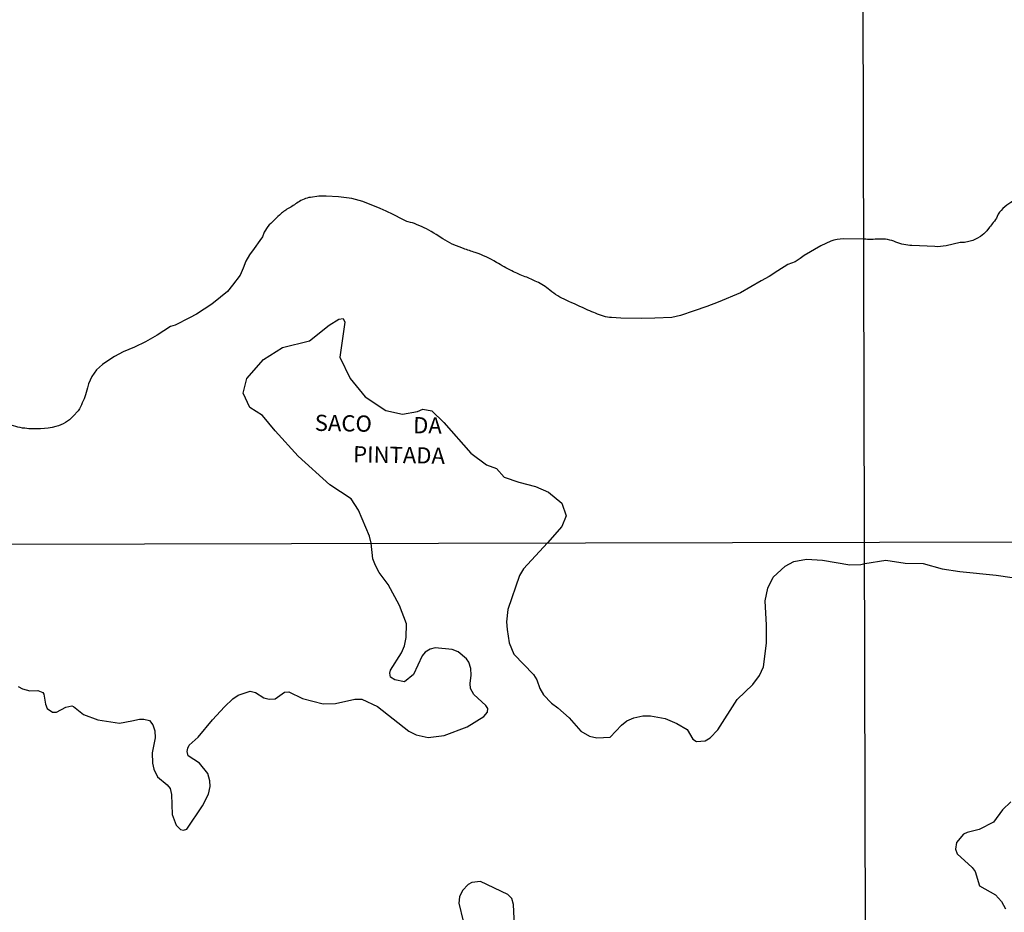
# Model space of a CAD drawing. Units: millimetres. Extents: x 173471 to 175891, y 1674264 to 1677044.
# Drawn here: x 174309 to 174461, y 1675872 to 1676009 of the extents above; entities that cross this region are included whole.
import ezdxf
from ezdxf.enums import TextEntityAlignment as Align

# ---------------------------------------------------------------- set-up
doc = ezdxf.new("R2010")
doc.units = ezdxf.units.MM
doc.header["$MEASUREMENT"] = 0
for name, color, linetype in [('IMAGEM', 7, 'Continuous'), ('V-BANHADO', 42, 'Continuous'), ('V-NOME_DOS_LOGRADOUROS', 7, 'Continuous'), ('V-QUADRA', 40, 'Continuous'), ('V-RIO', 150, 'Continuous'), ('X-LIMITE_1000', 7, 'Continuous')]:
    doc.layers.add(name, color=color, linetype=linetype)
picture_1 = doc.add_image_def('image1.jpg', size_in_pixel=(4032, 4631))

msp = doc.modelspace()

# ---------------------------------------------------------------- linework, layer by layer
at = {"layer": 'V-BANHADO'}
msp.add_lwpolyline([(174466.01, 1675982.68, 0.170656), (174460.28, 1675980.23, 0.103256), (174459.42, 1675979.02, -0.075151), (174458.82, 1675978.09, 0.02892), (174458.25, 1675977.35, -0.250652), (174453.72, 1675975), (174451.53, 1675974.51, -0.071706), (174449.79, 1675974.38), (174446.25, 1675974.53, -0.087931), (174443.81, 1675975.07, 0.112212), (174441.16, 1675975.53, -0.027675), (174438.86, 1675975.51), (174435.7, 1675975.55, 0.095918), (174433.78, 1675975.2), (174432.24, 1675974.51), (174429.63, 1675972.99), (174429.04, 1675972.52), (174428.25, 1675972.05), (174427.14, 1675971.61), (174425.58, 1675970.62), (174424.23, 1675969.77), (174423.03, 1675969.12), (174419.84, 1675967.25), (174416.39, 1675965.8), (174414.63, 1675965.15), (174412.66, 1675964.45), (174410.58, 1675963.75), (174409.23, 1675963.42), (174406.62, 1675963.34), (174404.55, 1675963.3), (174401.38, 1675963.33), (174399.92, 1675963.42, -0.064165), (174398.69, 1675963.65, -0.027761), (174396.28, 1675964.59, 0.003475), (174392.94, 1675966.09, -0.06948), (174390.41, 1675967.65, 0.056755), (174388.38, 1675968.96, 0.027758), (174386.62, 1675969.73, -0.013564), (174385.6, 1675970.14, -0.01675), (174384.54, 1675970.63, -0.015811), (174382.18, 1675971.94, 0.051667), (174378.9, 1675973.46, 0.002379), (174377.08, 1675974.08), (174375.32, 1675974.75), (174373.92, 1675975.57), (174372.85, 1675976.25, 0.046468), (174369.83, 1675977.8, 0.04434), (174368.57, 1675978.19, -0.115298), (174367.74, 1675978.57), (174366.25, 1675979.33), (174365.16, 1675979.85), (174364.23, 1675980.26), (174361.54, 1675981.33), (174359.87, 1675981.8), (174357.79, 1675982.03), (174355.9, 1675982.17), (174354.79, 1675982.14), (174353.5, 1675981.97, 0.120325), (174351.56, 1675981.21, -0.024713), (174350.04, 1675980.24, 0.060279), (174348.69, 1675979.24, 0.010093), (174346.9, 1675977.49), (174346.33, 1675976.62), (174346.07, 1675975.86), (174345.66, 1675975.31), (174344.78, 1675974.08), (174344.08, 1675973.11), (174343.52, 1675972.11), (174343.08, 1675971.06), (174342.61, 1675969.95), (174341.43, 1675968.44), (174340.7, 1675967.44), (174339.61, 1675966.56), (174338.26, 1675965.51), (174335.92, 1675963.96), (174334.83, 1675963.4), (174332.59, 1675962.27), (174331.91, 1675962.04), (174329.83, 1675960.69), (174328.04, 1675959.69), (174326.34, 1675958.87), (174324.58, 1675958.14), (174323.26, 1675957.44), (174321.9, 1675956.57, 0.197007), (174319.09, 1675952.59), (174318.76, 1675951.52, -0.064193), (174317.65, 1675949.06), (174316.89, 1675948.22, -0.151558), (174314.21, 1675946.62, -0.089869), (174309.41, 1675946.34, -0.068418), (174306.65, 1675947.06, 0.046415)], format="xyb", dxfattribs=at)
msp.add_lwpolyline([(174466.01, 1675982.68, 0.170656), (174460.28, 1675980.23, 0.103256), (174459.42, 1675979.02, -0.075151), (174458.82, 1675978.09, 0.02892), (174458.25, 1675977.35, -0.250652), (174453.72, 1675975), (174451.53, 1675974.51, -0.071706), (174449.79, 1675974.38), (174446.25, 1675974.53, -0.087931), (174443.81, 1675975.07, 0.112212), (174441.16, 1675975.53, -0.027675), (174438.86, 1675975.51), (174435.7, 1675975.55, 0.095918), (174433.78, 1675975.2), (174432.24, 1675974.51), (174429.63, 1675972.99), (174429.04, 1675972.52), (174428.25, 1675972.05), (174427.14, 1675971.61), (174425.58, 1675970.62), (174424.23, 1675969.77), (174423.03, 1675969.12), (174419.84, 1675967.25), (174416.39, 1675965.8), (174414.63, 1675965.15), (174412.66, 1675964.45), (174410.58, 1675963.75), (174409.23, 1675963.42), (174406.62, 1675963.34), (174404.55, 1675963.3), (174401.38, 1675963.33), (174399.92, 1675963.42, -0.064165), (174398.69, 1675963.65, -0.027761), (174396.28, 1675964.59, 0.003475), (174392.94, 1675966.09, -0.06948), (174390.41, 1675967.65, 0.056755), (174388.38, 1675968.96, 0.027758), (174386.62, 1675969.73, -0.013564), (174385.6, 1675970.14, -0.01675), (174384.54, 1675970.63, -0.015811), (174382.18, 1675971.94, 0.051667), (174378.9, 1675973.46, 0.002379), (174377.08, 1675974.08), (174375.32, 1675974.75), (174373.92, 1675975.57), (174372.85, 1675976.25, 0.046468), (174369.83, 1675977.8, 0.04434), (174368.57, 1675978.19, -0.115298), (174367.74, 1675978.57), (174366.25, 1675979.33), (174365.16, 1675979.85), (174364.23, 1675980.26), (174361.54, 1675981.33), (174359.87, 1675981.8), (174357.79, 1675982.03), (174355.9, 1675982.17), (174354.79, 1675982.14), (174353.5, 1675981.97, 0.120325), (174351.56, 1675981.21, -0.024713), (174350.04, 1675980.24, 0.060279), (174348.69, 1675979.24, 0.010093), (174346.9, 1675977.49), (174346.33, 1675976.62), (174346.07, 1675975.86), (174345.66, 1675975.31), (174344.78, 1675974.08), (174344.08, 1675973.11), (174343.52, 1675972.11), (174343.08, 1675971.06), (174342.61, 1675969.95), (174341.43, 1675968.44), (174340.7, 1675967.44), (174339.61, 1675966.56), (174338.26, 1675965.51), (174335.92, 1675963.96), (174334.83, 1675963.4), (174332.59, 1675962.27), (174331.91, 1675962.04), (174329.83, 1675960.69), (174328.04, 1675959.69), (174326.34, 1675958.87), (174324.58, 1675958.14), (174323.26, 1675957.44), (174321.9, 1675956.57, 0.197007), (174319.09, 1675952.59), (174318.76, 1675951.52, -0.064193), (174317.65, 1675949.06), (174316.89, 1675948.22, -0.151558), (174314.21, 1675946.62, -0.089869), (174309.41, 1675946.34, -0.068418), (174306.65, 1675947.06, 0.046415)], format="xyb", dxfattribs=at)
for points in [[(174308.41, 1675906.5), (174309.03, 1675906.13), (174310.21, 1675905.85), (174311.41, 1675905.88), (174312.2, 1675905.58), (174312.37, 1675905.32), (174312.58, 1675903.78), (174312.88, 1675903.1), (174313.68, 1675902.53), (174314.32, 1675902.56), (174315.73, 1675903.31), (174316.64, 1675903.5), (174316.93, 1675903.43), (174318.48, 1675902.19), (174320.66, 1675901.38), (174324, 1675900.86), (174325.93, 1675901.21), (174327.09, 1675901.49), (174327.77, 1675901.49), (174328.63, 1675901.25), (174329.18, 1675900.61), (174329.46, 1675899.67), (174329.53, 1675898.58), (174329.05, 1675896.29), (174329.1, 1675894.7), (174329.33, 1675893.76), (174329.87, 1675892.56), (174331.37, 1675891.36), (174331.86, 1675890.78), (174332.05, 1675889.86), (174332.14, 1675886.78), (174332.76, 1675885.11), (174333.44, 1675884.44), (174333.9, 1675884.35), (174334.39, 1675884.48), (174336.81, 1675888.08), (174337.77, 1675889.9), (174337.98, 1675891.06), (174337.96, 1675891.96), (174337.62, 1675893.07), (174336.36, 1675894.7), (174334.62, 1675895.81), (174334.47, 1675896.46), (174334.54, 1675897.01), (174334.77, 1675897.46), (174336.17, 1675898.68), (174338.37, 1675901.38), (174340.21, 1675903.35), (174341.52, 1675904.62), (174342.33, 1675905.19), (174344.18, 1675905.77), (174344.99, 1675905.58), (174346.28, 1675904.78), (174347.09, 1675904.57), (174348.05, 1675904.61), (174349.49, 1675905.62), (174350.13, 1675905.68), (174352.27, 1675904.66), (174355.44, 1675903.84), (174357.33, 1675903.88), (174360.32, 1675904.57), (174361.4, 1675904.53), (174363.8, 1675903.41), (174368.63, 1675899.64), (174369.79, 1675899.04), (174371.64, 1675898.66), (174374.12, 1675898.96), (174377.63, 1675900.26), (174380.24, 1675901.87), (174380.78, 1675902.54), (174380.86, 1675903.1), (174380.56, 1675903.57), (174378.7, 1675905.25), (174378.19, 1675906.18), (174378.1, 1675906.99), (174378.29, 1675908.28), (174378.23, 1675909.31), (174377.91, 1675910.25), (174377.56, 1675910.76), (174376.28, 1675911.85), (174375.36, 1675912.24), (174372.71, 1675912.47), (174371.93, 1675912.26), (174371.16, 1675911.81), (174370.71, 1675911.23), (174369.36, 1675908.37), (174367.99, 1675907.25), (174366.49, 1675907.53), (174365.85, 1675907.93), (174365.7, 1675908.54), (174365.85, 1675909.05), (174367.54, 1675911.72), (174367.97, 1675912.78), (174368.23, 1675914.06), (174368.27, 1675916.2), (174367.24, 1675918.99), (174365.46, 1675922.24), (174364.09, 1675924.08), (174363.49, 1675925.16), (174363.09, 1675926.23), (174362.85, 1675928.6), (174362.57, 1675929.68), (174360.9, 1675933.72), (174359.77, 1675935.45), (174356.48, 1675937.6), (174351.6, 1675942.02), (174348.01, 1675945.95), (174346.09, 1675948.31), (174344.15, 1675949.56), (174343.11, 1675951.74), (174343.66, 1675954.03), (174346.23, 1675956.97), (174349.14, 1675958.81), (174353.33, 1675959.82), (174356.38, 1675962.24), (174357.84, 1675963.16), (174358.53, 1675963.29), (174358.76, 1675962.71), (174358, 1675957.3), (174359.58, 1675954.02), (174361.92, 1675951.21), (174365.11, 1675949.11), (174367.68, 1675948.5), (174369.99, 1675948.91), (174370.82, 1675949.27), (174372.18, 1675949.02), (174374.04, 1675947.23), (174378.2, 1675942.52), (174380.63, 1675940.7), (174382.16, 1675940.12), (174383.36, 1675938.82), (174385.6, 1675938.03), (174388.2, 1675937.36), (174390.18, 1675936.51), (174392.24, 1675934.78), (174392.93, 1675932.85), (174392.26, 1675931.21), (174390.04, 1675928.67), (174386.37, 1675924.64), (174385.74, 1675923.61), (174383.93, 1675918.39), (174383.73, 1675916.5), (174383.8, 1675915.3), (174384.12, 1675913.24), (174384.87, 1675911.49), (174387.91, 1675908.34), (174388.38, 1675907.55), (174388.87, 1675906.18), (174389.45, 1675905.24), (174390.69, 1675903.93), (174391.66, 1675903.2), (174393.41, 1675901.66), (174395.17, 1675899.64), (174396.52, 1675898.83), (174397.68, 1675898.57), (174399.73, 1675898.7), (174401.45, 1675900.54), (174402.3, 1675901.19), (174403.37, 1675901.66), (174404.75, 1675901.96), (174405.95, 1675902), (174408.22, 1675901.55), (174410.02, 1675900.8), (174411.6, 1675899.88), (174412.45, 1675898.36), (174413.01, 1675898.04), (174414.38, 1675898.14), (174415.16, 1675898.59), (174416.33, 1675899.84), (174419.33, 1675904.5), (174421.75, 1675906.8), (174422.73, 1675908.19), (174423.38, 1675909.56), (174423.83, 1675913.2), (174423.83, 1675915.99), (174423.63, 1675919.72), (174424.04, 1675921.7), (174424.85, 1675923.36), (174426.69, 1675925.07), (174428.07, 1675925.79), (174429.98, 1675926.16), (174432.46, 1675925.99), (174436.7, 1675925.26), (174438.37, 1675925.32), (174438.98, 1675925.46), (174442.25, 1675926.02), (174445.22, 1675925.55), (174447.99, 1675925.49), (174450.96, 1675924.68), (174453.64, 1675924.23), (174459.25, 1675923.68), (174469.87, 1675922.13)], [(174308.41, 1675906.5), (174309.03, 1675906.13), (174310.21, 1675905.85), (174311.41, 1675905.88), (174312.2, 1675905.58), (174312.37, 1675905.32), (174312.58, 1675903.78), (174312.88, 1675903.1), (174313.68, 1675902.53), (174314.32, 1675902.56), (174315.73, 1675903.31), (174316.64, 1675903.5), (174316.93, 1675903.43), (174318.48, 1675902.19), (174320.66, 1675901.38), (174324, 1675900.86), (174325.93, 1675901.21), (174327.09, 1675901.49), (174327.77, 1675901.49), (174328.63, 1675901.25), (174329.18, 1675900.61), (174329.46, 1675899.67), (174329.53, 1675898.58), (174329.05, 1675896.29), (174329.1, 1675894.7), (174329.33, 1675893.76), (174329.87, 1675892.56), (174331.37, 1675891.36), (174331.86, 1675890.78), (174332.05, 1675889.86), (174332.14, 1675886.78), (174332.76, 1675885.11), (174333.44, 1675884.44), (174333.9, 1675884.35), (174334.39, 1675884.48), (174336.81, 1675888.08), (174337.77, 1675889.9), (174337.98, 1675891.06), (174337.96, 1675891.96), (174337.62, 1675893.07), (174336.36, 1675894.7), (174334.62, 1675895.81), (174334.47, 1675896.46), (174334.54, 1675897.01), (174334.77, 1675897.46), (174336.17, 1675898.68), (174338.37, 1675901.38), (174340.21, 1675903.35), (174341.52, 1675904.62), (174342.33, 1675905.19), (174344.18, 1675905.77), (174344.99, 1675905.58), (174346.28, 1675904.78), (174347.09, 1675904.57), (174348.05, 1675904.61), (174349.49, 1675905.62), (174350.13, 1675905.68), (174352.27, 1675904.66), (174355.44, 1675903.84), (174357.33, 1675903.88), (174360.32, 1675904.57), (174361.4, 1675904.53), (174363.8, 1675903.41), (174368.63, 1675899.64), (174369.79, 1675899.04), (174371.64, 1675898.66), (174374.12, 1675898.96), (174377.63, 1675900.26), (174380.24, 1675901.87), (174380.78, 1675902.54), (174380.86, 1675903.1), (174380.56, 1675903.57), (174378.7, 1675905.25), (174378.19, 1675906.18), (174378.1, 1675906.99), (174378.29, 1675908.28), (174378.23, 1675909.31), (174377.91, 1675910.25), (174377.56, 1675910.76), (174376.28, 1675911.85), (174375.36, 1675912.24), (174372.71, 1675912.47), (174371.93, 1675912.26), (174371.16, 1675911.81), (174370.71, 1675911.23), (174369.36, 1675908.37), (174367.99, 1675907.25), (174366.49, 1675907.53), (174365.85, 1675907.93), (174365.7, 1675908.54), (174365.85, 1675909.05), (174367.54, 1675911.72), (174367.97, 1675912.78), (174368.23, 1675914.06), (174368.27, 1675916.2), (174367.24, 1675918.99), (174365.46, 1675922.24), (174364.09, 1675924.08), (174363.49, 1675925.16), (174363.09, 1675926.23), (174362.85, 1675928.6), (174362.57, 1675929.68), (174360.9, 1675933.72), (174359.77, 1675935.45), (174356.48, 1675937.6), (174351.6, 1675942.02), (174348.01, 1675945.95), (174346.09, 1675948.31), (174344.15, 1675949.56), (174343.11, 1675951.74), (174343.66, 1675954.03), (174346.23, 1675956.97), (174349.14, 1675958.81), (174353.33, 1675959.82), (174356.38, 1675962.24), (174357.84, 1675963.16), (174358.53, 1675963.29), (174358.76, 1675962.71), (174358, 1675957.3), (174359.58, 1675954.02), (174361.92, 1675951.21), (174365.11, 1675949.11), (174367.68, 1675948.5), (174369.99, 1675948.91), (174370.82, 1675949.27), (174372.18, 1675949.02), (174374.04, 1675947.23), (174378.2, 1675942.52), (174380.63, 1675940.7), (174382.16, 1675940.12), (174383.36, 1675938.82), (174385.6, 1675938.03), (174388.2, 1675937.36), (174390.18, 1675936.51), (174392.24, 1675934.78), (174392.93, 1675932.85), (174392.26, 1675931.21), (174390.04, 1675928.67), (174386.37, 1675924.64), (174385.74, 1675923.61), (174383.93, 1675918.39), (174383.73, 1675916.5), (174383.8, 1675915.3), (174384.12, 1675913.24), (174384.87, 1675911.49), (174387.91, 1675908.34), (174388.38, 1675907.55), (174388.87, 1675906.18), (174389.45, 1675905.24), (174390.69, 1675903.93), (174391.66, 1675903.2), (174393.41, 1675901.66), (174395.17, 1675899.64), (174396.52, 1675898.83), (174397.68, 1675898.57), (174399.73, 1675898.7), (174401.45, 1675900.54), (174402.3, 1675901.19), (174403.37, 1675901.66), (174404.75, 1675901.96), (174405.95, 1675902), (174408.22, 1675901.55), (174410.02, 1675900.8), (174411.6, 1675899.88), (174412.45, 1675898.36), (174413.01, 1675898.04), (174414.38, 1675898.14), (174415.16, 1675898.59), (174416.33, 1675899.84), (174419.33, 1675904.5), (174421.75, 1675906.8), (174422.73, 1675908.19), (174423.38, 1675909.56), (174423.83, 1675913.2), (174423.83, 1675915.99), (174423.63, 1675919.72), (174424.04, 1675921.7), (174424.85, 1675923.36), (174426.69, 1675925.07), (174428.07, 1675925.79), (174429.98, 1675926.16), (174432.46, 1675925.99), (174436.7, 1675925.26), (174438.37, 1675925.32), (174438.98, 1675925.46), (174442.25, 1675926.02), (174445.22, 1675925.55), (174447.99, 1675925.49), (174450.96, 1675924.68), (174453.64, 1675924.23), (174459.25, 1675923.68), (174469.87, 1675922.13)], [(174461.54, 1675888.69), (174460.24, 1675887.5), (174458.86, 1675885.56), (174456.65, 1675884.44), (174454.79, 1675883.99), (174454.23, 1675883.71), (174453.15, 1675882.42), (174452.98, 1675881.43), (174453.23, 1675880.7), (174455.55, 1675878.6), (174456.04, 1675877.98), (174456.67, 1675875.73), (174459.16, 1675874.39), (174460.11, 1675873.35), (174460.69, 1675872.2)], [(174461.54, 1675888.69), (174460.24, 1675887.5), (174458.86, 1675885.56), (174456.65, 1675884.44), (174454.79, 1675883.99), (174454.23, 1675883.71), (174453.15, 1675882.42), (174452.98, 1675881.43), (174453.23, 1675880.7), (174455.55, 1675878.6), (174456.04, 1675877.98), (174456.67, 1675875.73), (174459.16, 1675874.39), (174460.11, 1675873.35), (174460.69, 1675872.2)], [(174385.02, 1675868.53), (174384.8, 1675872.9), (174384.57, 1675873.82), (174383.93, 1675874.44), (174379.73, 1675876.43), (174378.4, 1675876.28), (174377.82, 1675875.94), (174376.94, 1675875.06), (174376.45, 1675874.05), (174376.36, 1675873.07), (174378.38, 1675864.76)], [(174385.02, 1675868.53), (174384.8, 1675872.9), (174384.57, 1675873.82), (174383.93, 1675874.44), (174379.73, 1675876.43), (174378.4, 1675876.28), (174377.82, 1675875.94), (174376.94, 1675875.06), (174376.45, 1675874.05), (174376.36, 1675873.07), (174378.38, 1675864.76)]]:
    msp.add_lwpolyline(points, dxfattribs=at)
at = {"layer": 'V-QUADRA'}
for points in [[(174308.41, 1675906.5), (174309.03, 1675906.13), (174310.21, 1675905.85), (174311.41, 1675905.88), (174312.2, 1675905.58), (174312.37, 1675905.32), (174312.58, 1675903.78), (174312.88, 1675903.1), (174313.68, 1675902.53), (174314.32, 1675902.56), (174315.73, 1675903.31), (174316.64, 1675903.5), (174316.93, 1675903.43), (174318.48, 1675902.19), (174320.66, 1675901.38), (174324, 1675900.86), (174325.93, 1675901.21), (174327.09, 1675901.49), (174327.77, 1675901.49), (174328.63, 1675901.25), (174329.18, 1675900.61), (174329.46, 1675899.67), (174329.53, 1675898.58), (174329.05, 1675896.29), (174329.1, 1675894.7), (174329.33, 1675893.76), (174329.87, 1675892.56), (174331.37, 1675891.36), (174331.86, 1675890.78), (174332.05, 1675889.86), (174332.14, 1675886.78), (174332.76, 1675885.11), (174333.44, 1675884.44), (174333.9, 1675884.35), (174334.39, 1675884.48), (174336.81, 1675888.08), (174337.77, 1675889.9), (174337.98, 1675891.06), (174337.96, 1675891.96), (174337.62, 1675893.07), (174336.36, 1675894.7), (174334.62, 1675895.81), (174334.47, 1675896.46), (174334.54, 1675897.01), (174334.77, 1675897.46), (174336.17, 1675898.68), (174338.37, 1675901.38), (174340.21, 1675903.35), (174341.52, 1675904.62), (174342.33, 1675905.19), (174344.18, 1675905.77), (174344.99, 1675905.58), (174346.28, 1675904.78), (174347.09, 1675904.57), (174348.05, 1675904.61), (174349.49, 1675905.62), (174350.13, 1675905.68), (174352.27, 1675904.66), (174355.44, 1675903.84), (174357.33, 1675903.88), (174360.32, 1675904.57), (174361.4, 1675904.53), (174363.8, 1675903.41), (174368.63, 1675899.64), (174369.79, 1675899.04), (174371.64, 1675898.66), (174374.12, 1675898.96), (174377.63, 1675900.26), (174380.24, 1675901.87), (174380.78, 1675902.54), (174380.86, 1675903.1), (174380.56, 1675903.57), (174378.7, 1675905.25), (174378.19, 1675906.18), (174378.1, 1675906.99), (174378.29, 1675908.28), (174378.23, 1675909.31), (174377.91, 1675910.25), (174377.56, 1675910.76), (174376.28, 1675911.85), (174375.36, 1675912.24), (174372.71, 1675912.47), (174371.93, 1675912.26), (174371.16, 1675911.81), (174370.71, 1675911.23), (174369.36, 1675908.37), (174367.99, 1675907.25), (174366.49, 1675907.53), (174365.85, 1675907.93), (174365.7, 1675908.54), (174365.85, 1675909.05), (174367.54, 1675911.72), (174367.97, 1675912.78), (174368.23, 1675914.06), (174368.27, 1675916.2), (174367.24, 1675918.99), (174365.46, 1675922.24), (174364.09, 1675924.08), (174363.49, 1675925.16), (174363.09, 1675926.23), (174362.85, 1675928.6), (174362.57, 1675929.68), (174360.9, 1675933.72), (174359.77, 1675935.45), (174356.48, 1675937.6), (174351.6, 1675942.02), (174348.01, 1675945.95), (174346.09, 1675948.31), (174344.15, 1675949.56), (174343.11, 1675951.74), (174343.66, 1675954.03), (174346.23, 1675956.97), (174349.14, 1675958.81), (174353.33, 1675959.82), (174356.38, 1675962.24), (174357.84, 1675963.16), (174358.53, 1675963.29), (174358.76, 1675962.71), (174358, 1675957.3), (174359.58, 1675954.02), (174361.92, 1675951.21), (174365.11, 1675949.11), (174367.68, 1675948.5), (174369.99, 1675948.91), (174370.82, 1675949.27), (174372.18, 1675949.02), (174374.04, 1675947.23), (174378.2, 1675942.52), (174380.63, 1675940.7), (174382.16, 1675940.12), (174383.36, 1675938.82), (174385.6, 1675938.03), (174388.2, 1675937.36), (174390.18, 1675936.51), (174392.24, 1675934.78), (174392.93, 1675932.85), (174392.26, 1675931.21), (174390.04, 1675928.67), (174386.37, 1675924.64), (174385.74, 1675923.61), (174383.93, 1675918.39), (174383.73, 1675916.5), (174383.8, 1675915.3), (174384.12, 1675913.24), (174384.87, 1675911.49), (174387.91, 1675908.34), (174388.38, 1675907.55), (174388.87, 1675906.18), (174389.45, 1675905.24), (174390.69, 1675903.93), (174391.66, 1675903.2), (174393.41, 1675901.66), (174395.17, 1675899.64), (174396.52, 1675898.83), (174397.68, 1675898.57), (174399.73, 1675898.7), (174401.45, 1675900.54), (174402.3, 1675901.19), (174403.37, 1675901.66), (174404.75, 1675901.96), (174405.95, 1675902), (174408.22, 1675901.55), (174410.02, 1675900.8), (174411.6, 1675899.88), (174412.45, 1675898.36), (174413.01, 1675898.04), (174414.38, 1675898.14), (174415.16, 1675898.59), (174416.33, 1675899.84), (174419.33, 1675904.5), (174421.75, 1675906.8), (174422.73, 1675908.19), (174423.38, 1675909.56), (174423.83, 1675913.2), (174423.83, 1675915.99), (174423.63, 1675919.72), (174424.04, 1675921.7), (174424.85, 1675923.36), (174426.69, 1675925.07), (174428.07, 1675925.79), (174429.98, 1675926.16), (174432.46, 1675925.99), (174436.7, 1675925.26), (174438.37, 1675925.32), (174438.98, 1675925.46), (174442.25, 1675926.02), (174445.22, 1675925.55), (174447.99, 1675925.49), (174450.96, 1675924.68), (174453.64, 1675924.23), (174459.25, 1675923.68), (174469.87, 1675922.13)], [(174308.41, 1675906.5), (174309.03, 1675906.13), (174310.21, 1675905.85), (174311.41, 1675905.88), (174312.2, 1675905.58), (174312.37, 1675905.32), (174312.58, 1675903.78), (174312.88, 1675903.1), (174313.68, 1675902.53), (174314.32, 1675902.56), (174315.73, 1675903.31), (174316.64, 1675903.5), (174316.93, 1675903.43), (174318.48, 1675902.19), (174320.66, 1675901.38), (174324, 1675900.86), (174325.93, 1675901.21), (174327.09, 1675901.49), (174327.77, 1675901.49), (174328.63, 1675901.25), (174329.18, 1675900.61), (174329.46, 1675899.67), (174329.53, 1675898.58), (174329.05, 1675896.29), (174329.1, 1675894.7), (174329.33, 1675893.76), (174329.87, 1675892.56), (174331.37, 1675891.36), (174331.86, 1675890.78), (174332.05, 1675889.86), (174332.14, 1675886.78), (174332.76, 1675885.11), (174333.44, 1675884.44), (174333.9, 1675884.35), (174334.39, 1675884.48), (174336.81, 1675888.08), (174337.77, 1675889.9), (174337.98, 1675891.06), (174337.96, 1675891.96), (174337.62, 1675893.07), (174336.36, 1675894.7), (174334.62, 1675895.81), (174334.47, 1675896.46), (174334.54, 1675897.01), (174334.77, 1675897.46), (174336.17, 1675898.68), (174338.37, 1675901.38), (174340.21, 1675903.35), (174341.52, 1675904.62), (174342.33, 1675905.19), (174344.18, 1675905.77), (174344.99, 1675905.58), (174346.28, 1675904.78), (174347.09, 1675904.57), (174348.05, 1675904.61), (174349.49, 1675905.62), (174350.13, 1675905.68), (174352.27, 1675904.66), (174355.44, 1675903.84), (174357.33, 1675903.88), (174360.32, 1675904.57), (174361.4, 1675904.53), (174363.8, 1675903.41), (174368.63, 1675899.64), (174369.79, 1675899.04), (174371.64, 1675898.66), (174374.12, 1675898.96), (174377.63, 1675900.26), (174380.24, 1675901.87), (174380.78, 1675902.54), (174380.86, 1675903.1), (174380.56, 1675903.57), (174378.7, 1675905.25), (174378.19, 1675906.18), (174378.1, 1675906.99), (174378.29, 1675908.28), (174378.23, 1675909.31), (174377.91, 1675910.25), (174377.56, 1675910.76), (174376.28, 1675911.85), (174375.36, 1675912.24), (174372.71, 1675912.47), (174371.93, 1675912.26), (174371.16, 1675911.81), (174370.71, 1675911.23), (174369.36, 1675908.37), (174367.99, 1675907.25), (174366.49, 1675907.53), (174365.85, 1675907.93), (174365.7, 1675908.54), (174365.85, 1675909.05), (174367.54, 1675911.72), (174367.97, 1675912.78), (174368.23, 1675914.06), (174368.27, 1675916.2), (174367.24, 1675918.99), (174365.46, 1675922.24), (174364.09, 1675924.08), (174363.49, 1675925.16), (174363.09, 1675926.23), (174362.85, 1675928.6), (174362.57, 1675929.68), (174360.9, 1675933.72), (174359.77, 1675935.45), (174356.48, 1675937.6), (174351.6, 1675942.02), (174348.01, 1675945.95), (174346.09, 1675948.31), (174344.15, 1675949.56), (174343.11, 1675951.74), (174343.66, 1675954.03), (174346.23, 1675956.97), (174349.14, 1675958.81), (174353.33, 1675959.82), (174356.38, 1675962.24), (174357.84, 1675963.16), (174358.53, 1675963.29), (174358.76, 1675962.71), (174358, 1675957.3), (174359.58, 1675954.02), (174361.92, 1675951.21), (174365.11, 1675949.11), (174367.68, 1675948.5), (174369.99, 1675948.91), (174370.82, 1675949.27), (174372.18, 1675949.02), (174374.04, 1675947.23), (174378.2, 1675942.52), (174380.63, 1675940.7), (174382.16, 1675940.12), (174383.36, 1675938.82), (174385.6, 1675938.03), (174388.2, 1675937.36), (174390.18, 1675936.51), (174392.24, 1675934.78), (174392.93, 1675932.85), (174392.26, 1675931.21), (174390.04, 1675928.67), (174386.37, 1675924.64), (174385.74, 1675923.61), (174383.93, 1675918.39), (174383.73, 1675916.5), (174383.8, 1675915.3), (174384.12, 1675913.24), (174384.87, 1675911.49), (174387.91, 1675908.34), (174388.38, 1675907.55), (174388.87, 1675906.18), (174389.45, 1675905.24), (174390.69, 1675903.93), (174391.66, 1675903.2), (174393.41, 1675901.66), (174395.17, 1675899.64), (174396.52, 1675898.83), (174397.68, 1675898.57), (174399.73, 1675898.7), (174401.45, 1675900.54), (174402.3, 1675901.19), (174403.37, 1675901.66), (174404.75, 1675901.96), (174405.95, 1675902), (174408.22, 1675901.55), (174410.02, 1675900.8), (174411.6, 1675899.88), (174412.45, 1675898.36), (174413.01, 1675898.04), (174414.38, 1675898.14), (174415.16, 1675898.59), (174416.33, 1675899.84), (174419.33, 1675904.5), (174421.75, 1675906.8), (174422.73, 1675908.19), (174423.38, 1675909.56), (174423.83, 1675913.2), (174423.83, 1675915.99), (174423.63, 1675919.72), (174424.04, 1675921.7), (174424.85, 1675923.36), (174426.69, 1675925.07), (174428.07, 1675925.79), (174429.98, 1675926.16), (174432.46, 1675925.99), (174436.7, 1675925.26), (174438.37, 1675925.32), (174438.98, 1675925.46), (174442.25, 1675926.02), (174445.22, 1675925.55), (174447.99, 1675925.49), (174450.96, 1675924.68), (174453.64, 1675924.23), (174459.25, 1675923.68), (174469.87, 1675922.13)], [(174461.54, 1675888.69), (174460.24, 1675887.5), (174458.86, 1675885.56), (174456.65, 1675884.44), (174454.79, 1675883.99), (174454.23, 1675883.71), (174453.15, 1675882.42), (174452.98, 1675881.43), (174453.23, 1675880.7), (174455.55, 1675878.6), (174456.04, 1675877.98), (174456.67, 1675875.73), (174459.16, 1675874.39), (174460.11, 1675873.35), (174460.69, 1675872.2)], [(174461.54, 1675888.69), (174460.24, 1675887.5), (174458.86, 1675885.56), (174456.65, 1675884.44), (174454.79, 1675883.99), (174454.23, 1675883.71), (174453.15, 1675882.42), (174452.98, 1675881.43), (174453.23, 1675880.7), (174455.55, 1675878.6), (174456.04, 1675877.98), (174456.67, 1675875.73), (174459.16, 1675874.39), (174460.11, 1675873.35), (174460.69, 1675872.2)]]:
    msp.add_lwpolyline(points, dxfattribs=at)
at = {"layer": 'V-RIO'}
for points in [[(174308.41, 1675906.5), (174309.03, 1675906.13), (174310.21, 1675905.85), (174311.41, 1675905.88), (174312.2, 1675905.58), (174312.37, 1675905.32), (174312.58, 1675903.78), (174312.88, 1675903.1), (174313.68, 1675902.53), (174314.32, 1675902.56), (174315.73, 1675903.31), (174316.64, 1675903.5), (174316.93, 1675903.43), (174318.48, 1675902.19), (174320.66, 1675901.38), (174324, 1675900.86), (174325.93, 1675901.21), (174327.09, 1675901.49), (174327.77, 1675901.49), (174328.63, 1675901.25), (174329.18, 1675900.61), (174329.46, 1675899.67), (174329.53, 1675898.58), (174329.05, 1675896.29), (174329.1, 1675894.7), (174329.33, 1675893.76), (174329.87, 1675892.56), (174331.37, 1675891.36), (174331.86, 1675890.78), (174332.05, 1675889.86), (174332.14, 1675886.78), (174332.76, 1675885.11), (174333.44, 1675884.44), (174333.9, 1675884.35), (174334.39, 1675884.48), (174336.81, 1675888.08), (174337.77, 1675889.9), (174337.98, 1675891.06), (174337.96, 1675891.96), (174337.62, 1675893.07), (174336.36, 1675894.7), (174334.62, 1675895.81), (174334.47, 1675896.46), (174334.54, 1675897.01), (174334.77, 1675897.46), (174336.17, 1675898.68), (174338.37, 1675901.38), (174340.21, 1675903.35), (174341.52, 1675904.62), (174342.33, 1675905.19), (174344.18, 1675905.77), (174344.99, 1675905.58), (174346.28, 1675904.78), (174347.09, 1675904.57), (174348.05, 1675904.61), (174349.49, 1675905.62), (174350.13, 1675905.68), (174352.27, 1675904.66), (174355.44, 1675903.84), (174357.33, 1675903.88), (174360.32, 1675904.57), (174361.4, 1675904.53), (174363.8, 1675903.41), (174368.63, 1675899.64), (174369.79, 1675899.04), (174371.64, 1675898.66), (174374.12, 1675898.96), (174377.63, 1675900.26), (174380.24, 1675901.87), (174380.78, 1675902.54), (174380.86, 1675903.1), (174380.56, 1675903.57), (174378.7, 1675905.25), (174378.19, 1675906.18), (174378.1, 1675906.99), (174378.29, 1675908.28), (174378.23, 1675909.31), (174377.91, 1675910.25), (174377.56, 1675910.76), (174376.28, 1675911.85), (174375.36, 1675912.24), (174372.71, 1675912.47), (174371.93, 1675912.26), (174371.16, 1675911.81), (174370.71, 1675911.23), (174369.36, 1675908.37), (174367.99, 1675907.25), (174366.49, 1675907.53), (174365.85, 1675907.93), (174365.7, 1675908.54), (174365.85, 1675909.05), (174367.54, 1675911.72), (174367.97, 1675912.78), (174368.23, 1675914.06), (174368.27, 1675916.2), (174367.24, 1675918.99), (174365.46, 1675922.24), (174364.09, 1675924.08), (174363.49, 1675925.16), (174363.09, 1675926.23), (174362.85, 1675928.6), (174362.57, 1675929.68), (174360.9, 1675933.72), (174359.77, 1675935.45), (174356.48, 1675937.6), (174351.6, 1675942.02), (174348.01, 1675945.95), (174346.09, 1675948.31), (174344.15, 1675949.56), (174343.11, 1675951.74), (174343.66, 1675954.03), (174346.23, 1675956.97), (174349.14, 1675958.81), (174353.33, 1675959.82), (174356.38, 1675962.24), (174357.84, 1675963.16), (174358.53, 1675963.29), (174358.76, 1675962.71), (174358, 1675957.3), (174359.58, 1675954.02), (174361.92, 1675951.21), (174365.11, 1675949.11), (174367.68, 1675948.5), (174369.99, 1675948.91), (174370.82, 1675949.27), (174372.18, 1675949.02), (174374.04, 1675947.23), (174378.2, 1675942.52), (174380.63, 1675940.7), (174382.16, 1675940.12), (174383.36, 1675938.82), (174385.6, 1675938.03), (174388.2, 1675937.36), (174390.18, 1675936.51), (174392.24, 1675934.78), (174392.93, 1675932.85), (174392.26, 1675931.21), (174390.04, 1675928.67), (174386.37, 1675924.64), (174385.74, 1675923.61), (174383.93, 1675918.39), (174383.73, 1675916.5), (174383.8, 1675915.3), (174384.12, 1675913.24), (174384.87, 1675911.49), (174387.91, 1675908.34), (174388.38, 1675907.55), (174388.87, 1675906.18), (174389.45, 1675905.24), (174390.69, 1675903.93), (174391.66, 1675903.2), (174393.41, 1675901.66), (174395.17, 1675899.64), (174396.52, 1675898.83), (174397.68, 1675898.57), (174399.73, 1675898.7), (174401.45, 1675900.54), (174402.3, 1675901.19), (174403.37, 1675901.66), (174404.75, 1675901.96), (174405.95, 1675902), (174408.22, 1675901.55), (174410.02, 1675900.8), (174411.6, 1675899.88), (174412.45, 1675898.36), (174413.01, 1675898.04), (174414.38, 1675898.14), (174415.16, 1675898.59), (174416.33, 1675899.84), (174419.33, 1675904.5), (174421.75, 1675906.8), (174422.73, 1675908.19), (174423.38, 1675909.56), (174423.83, 1675913.2), (174423.83, 1675915.99), (174423.63, 1675919.72), (174424.04, 1675921.7), (174424.85, 1675923.36), (174426.69, 1675925.07), (174428.07, 1675925.79), (174429.98, 1675926.16), (174432.46, 1675925.99), (174436.7, 1675925.26), (174438.37, 1675925.32), (174438.98, 1675925.46), (174442.25, 1675926.02), (174445.22, 1675925.55), (174447.99, 1675925.49), (174450.96, 1675924.68), (174453.64, 1675924.23), (174459.25, 1675923.68), (174469.87, 1675922.13)], [(174308.41, 1675906.5), (174309.03, 1675906.13), (174310.21, 1675905.85), (174311.41, 1675905.88), (174312.2, 1675905.58), (174312.37, 1675905.32), (174312.58, 1675903.78), (174312.88, 1675903.1), (174313.68, 1675902.53), (174314.32, 1675902.56), (174315.73, 1675903.31), (174316.64, 1675903.5), (174316.93, 1675903.43), (174318.48, 1675902.19), (174320.66, 1675901.38), (174324, 1675900.86), (174325.93, 1675901.21), (174327.09, 1675901.49), (174327.77, 1675901.49), (174328.63, 1675901.25), (174329.18, 1675900.61), (174329.46, 1675899.67), (174329.53, 1675898.58), (174329.05, 1675896.29), (174329.1, 1675894.7), (174329.33, 1675893.76), (174329.87, 1675892.56), (174331.37, 1675891.36), (174331.86, 1675890.78), (174332.05, 1675889.86), (174332.14, 1675886.78), (174332.76, 1675885.11), (174333.44, 1675884.44), (174333.9, 1675884.35), (174334.39, 1675884.48), (174336.81, 1675888.08), (174337.77, 1675889.9), (174337.98, 1675891.06), (174337.96, 1675891.96), (174337.62, 1675893.07), (174336.36, 1675894.7), (174334.62, 1675895.81), (174334.47, 1675896.46), (174334.54, 1675897.01), (174334.77, 1675897.46), (174336.17, 1675898.68), (174338.37, 1675901.38), (174340.21, 1675903.35), (174341.52, 1675904.62), (174342.33, 1675905.19), (174344.18, 1675905.77), (174344.99, 1675905.58), (174346.28, 1675904.78), (174347.09, 1675904.57), (174348.05, 1675904.61), (174349.49, 1675905.62), (174350.13, 1675905.68), (174352.27, 1675904.66), (174355.44, 1675903.84), (174357.33, 1675903.88), (174360.32, 1675904.57), (174361.4, 1675904.53), (174363.8, 1675903.41), (174368.63, 1675899.64), (174369.79, 1675899.04), (174371.64, 1675898.66), (174374.12, 1675898.96), (174377.63, 1675900.26), (174380.24, 1675901.87), (174380.78, 1675902.54), (174380.86, 1675903.1), (174380.56, 1675903.57), (174378.7, 1675905.25), (174378.19, 1675906.18), (174378.1, 1675906.99), (174378.29, 1675908.28), (174378.23, 1675909.31), (174377.91, 1675910.25), (174377.56, 1675910.76), (174376.28, 1675911.85), (174375.36, 1675912.24), (174372.71, 1675912.47), (174371.93, 1675912.26), (174371.16, 1675911.81), (174370.71, 1675911.23), (174369.36, 1675908.37), (174367.99, 1675907.25), (174366.49, 1675907.53), (174365.85, 1675907.93), (174365.7, 1675908.54), (174365.85, 1675909.05), (174367.54, 1675911.72), (174367.97, 1675912.78), (174368.23, 1675914.06), (174368.27, 1675916.2), (174367.24, 1675918.99), (174365.46, 1675922.24), (174364.09, 1675924.08), (174363.49, 1675925.16), (174363.09, 1675926.23), (174362.85, 1675928.6), (174362.57, 1675929.68), (174360.9, 1675933.72), (174359.77, 1675935.45), (174356.48, 1675937.6), (174351.6, 1675942.02), (174348.01, 1675945.95), (174346.09, 1675948.31), (174344.15, 1675949.56), (174343.11, 1675951.74), (174343.66, 1675954.03), (174346.23, 1675956.97), (174349.14, 1675958.81), (174353.33, 1675959.82), (174356.38, 1675962.24), (174357.84, 1675963.16), (174358.53, 1675963.29), (174358.76, 1675962.71), (174358, 1675957.3), (174359.58, 1675954.02), (174361.92, 1675951.21), (174365.11, 1675949.11), (174367.68, 1675948.5), (174369.99, 1675948.91), (174370.82, 1675949.27), (174372.18, 1675949.02), (174374.04, 1675947.23), (174378.2, 1675942.52), (174380.63, 1675940.7), (174382.16, 1675940.12), (174383.36, 1675938.82), (174385.6, 1675938.03), (174388.2, 1675937.36), (174390.18, 1675936.51), (174392.24, 1675934.78), (174392.93, 1675932.85), (174392.26, 1675931.21), (174390.04, 1675928.67), (174386.37, 1675924.64), (174385.74, 1675923.61), (174383.93, 1675918.39), (174383.73, 1675916.5), (174383.8, 1675915.3), (174384.12, 1675913.24), (174384.87, 1675911.49), (174387.91, 1675908.34), (174388.38, 1675907.55), (174388.87, 1675906.18), (174389.45, 1675905.24), (174390.69, 1675903.93), (174391.66, 1675903.2), (174393.41, 1675901.66), (174395.17, 1675899.64), (174396.52, 1675898.83), (174397.68, 1675898.57), (174399.73, 1675898.7), (174401.45, 1675900.54), (174402.3, 1675901.19), (174403.37, 1675901.66), (174404.75, 1675901.96), (174405.95, 1675902), (174408.22, 1675901.55), (174410.02, 1675900.8), (174411.6, 1675899.88), (174412.45, 1675898.36), (174413.01, 1675898.04), (174414.38, 1675898.14), (174415.16, 1675898.59), (174416.33, 1675899.84), (174419.33, 1675904.5), (174421.75, 1675906.8), (174422.73, 1675908.19), (174423.38, 1675909.56), (174423.83, 1675913.2), (174423.83, 1675915.99), (174423.63, 1675919.72), (174424.04, 1675921.7), (174424.85, 1675923.36), (174426.69, 1675925.07), (174428.07, 1675925.79), (174429.98, 1675926.16), (174432.46, 1675925.99), (174436.7, 1675925.26), (174438.37, 1675925.32), (174438.98, 1675925.46), (174442.25, 1675926.02), (174445.22, 1675925.55), (174447.99, 1675925.49), (174450.96, 1675924.68), (174453.64, 1675924.23), (174459.25, 1675923.68), (174469.87, 1675922.13)], [(174461.54, 1675888.69), (174460.24, 1675887.5), (174458.86, 1675885.56), (174456.65, 1675884.44), (174454.79, 1675883.99), (174454.23, 1675883.71), (174453.15, 1675882.42), (174452.98, 1675881.43), (174453.23, 1675880.7), (174455.55, 1675878.6), (174456.04, 1675877.98), (174456.67, 1675875.73), (174459.16, 1675874.39), (174460.11, 1675873.35), (174460.69, 1675872.2)], [(174461.54, 1675888.69), (174460.24, 1675887.5), (174458.86, 1675885.56), (174456.65, 1675884.44), (174454.79, 1675883.99), (174454.23, 1675883.71), (174453.15, 1675882.42), (174452.98, 1675881.43), (174453.23, 1675880.7), (174455.55, 1675878.6), (174456.04, 1675877.98), (174456.67, 1675875.73), (174459.16, 1675874.39), (174460.11, 1675873.35), (174460.69, 1675872.2)]]:
    msp.add_lwpolyline(points, dxfattribs=at)
at = {"layer": 'X-LIMITE_1000'}
for p, q in [((174442.82, 1674265.88), (174436.4, 1677037.28)), ((174442.82, 1674265.88), (174436.4, 1677037.28)), ((175885.82, 1675932.04), (173474.4, 1675926.51)), ((175885.82, 1675932.04), (173474.4, 1675926.51))]:
    msp.add_line(p, q, dxfattribs=at)

# ---------------------------------------------------------------- texts
at = {"layer": 'V-NOME_DOS_LOGRADOUROS'}
for s, p in [('SACO', (174354.11, 1675945.17)), ('SACO', (174354.11, 1675945.17)), ('DA', (174369.29, 1675944.81)), ('DA', (174369.29, 1675944.81)), ('PINTADA', (174360.03, 1675940.32)), ('PINTADA', (174360.03, 1675940.32))]:
    msp.add_text(s, height=2.5, rotation=359, dxfattribs=at).set_placement(p, align=Align.BOTTOM_LEFT)

# ---------------------------------------------------------------- referenced raster images: frames only (the image files are external)
at = {"layer": 'IMAGEM'}
image = msp.add_image(picture_1, insert=(173471, 1674263.66), size_in_units=(2420.4, 2779.98), dxfattribs=at)
image.dxf.flags = 7

doc.saveas('drawing.dxf')
